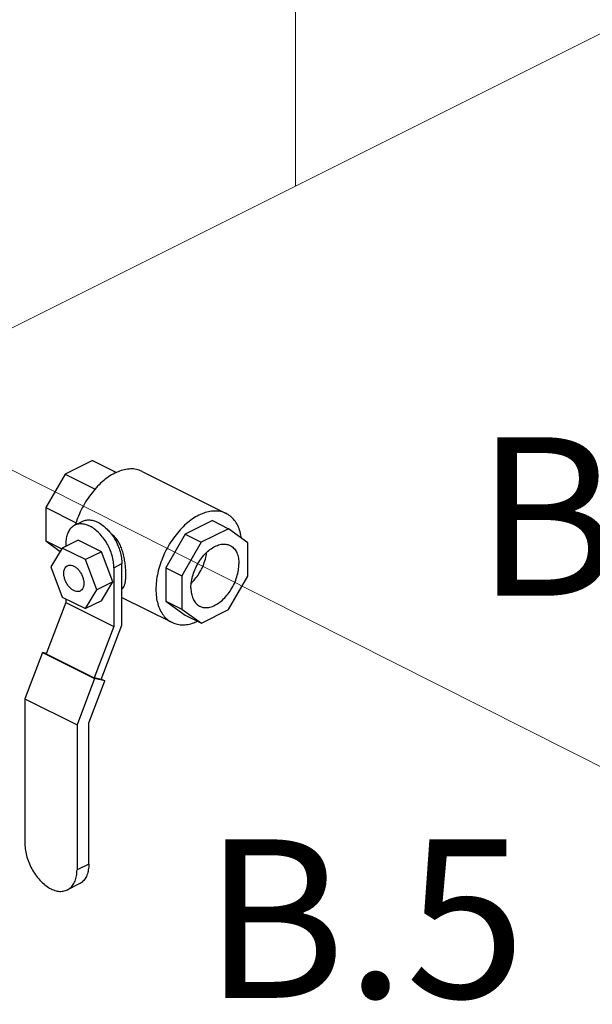
# Model space of a CAD drawing. Extents: x 4 to 166, y -20 to 154.
# Drawn here: x 41 to 47, y 32 to 43 of the extents above; entities that cross this region are included whole.
import ezdxf
from ezdxf.enums import TextEntityAlignment as Align

# ---------------------------------------------------------------- set-up
doc = ezdxf.new("R2010")
doc.units = 0
doc.header["$LTSCALE"] = 3
doc.header["$MEASUREMENT"] = 0
doc.layers.get('0').update_dxf_attribs({"linetype": 'CONTINUOUS'})
doc.layers.add('CEN', color=7, linetype='CONTINUOUS')
doc.layers.add('NOTES', color=7, linetype='CONTINUOUS')
doc.styles.get("Standard").update_dxf_attribs({"font": 'ARIAL.TTF'})

msp = doc.modelspace()

# ---------------------------------------------------------------- linework, layer by layer
at = {"color": 7}
for p, q in [((41.834, 38.237), (41.532, 38.086)), ((41.834, 38.237), (42.098, 38.105)), ((41.532, 38.086), (41.318, 37.717)), ((41.532, 38.086), (41.862, 37.921)), ((42.382, 38.117), (43.31, 37.653)), ((41.318, 37.717), (41.653, 37.55)), ((41.318, 37.717), (41.318, 37.349)), ((41.637, 37.522), (41.726, 37.567)), ((43.159, 37.574), (42.858, 37.423)), ((43.159, 37.574), (43.336, 37.485)), ((42.858, 37.423), (42.644, 37.054)), ((42.858, 37.423), (43.035, 37.335)), ((43.336, 37.485), (43.035, 37.335)), ((43.55, 37.33), (43.336, 37.485)), ((41.318, 37.349), (41.495, 37.261)), ((41.318, 37.349), (41.478, 37.234)), ((41.677, 37.359), (41.501, 37.271)), ((41.54, 37.32), (41.54, 37.29)), ((41.933, 37.231), (41.677, 37.359)), ((43.035, 37.335), (42.821, 36.966)), ((43.55, 36.96), (43.55, 37.33)), ((41.501, 37.271), (41.373, 37.064)), ((41.756, 37.143), (41.501, 37.271)), ((41.933, 37.231), (41.756, 37.143)), ((42.06, 36.897), (41.933, 37.231)), ((41.883, 36.809), (41.756, 37.143)), ((42.07, 37.054), (42.159, 37.099)), ((42.159, 36.42), (42.159, 37.099)), ((41.373, 37.064), (41.501, 36.729)), ((42.07, 37.054), (42.07, 36.405)), ((42.644, 37.054), (42.821, 36.966)), ((42.644, 37.054), (42.644, 36.686)), ((42.06, 36.897), (41.883, 36.809)), ((41.933, 36.69), (42.06, 36.897)), ((42.821, 36.966), (42.821, 36.598)), ((43.337, 36.593), (43.55, 36.96)), ((41.756, 36.602), (41.883, 36.809)), ((41.54, 36.67), (41.323, 36.102)), ((41.501, 36.729), (41.756, 36.602)), ((41.54, 36.71), (41.54, 36.67)), ((41.54, 36.67), (42.07, 36.405)), ((41.933, 36.69), (41.756, 36.602)), ((42.159, 36.726), (42.709, 36.451)), ((42.644, 36.686), (42.821, 36.598)), ((42.644, 36.686), (42.859, 36.531)), ((42.821, 36.598), (43.036, 36.442)), ((43.036, 36.442), (43.337, 36.593)), ((42.859, 36.531), (43.036, 36.442)), ((42.07, 36.405), (41.853, 35.837)), ((41.93, 35.821), (42.159, 36.42)), ((41.283, 36.117), (41.088, 35.607)), ((41.325, 36.108), (41.283, 36.117)), ((41.283, 36.117), (41.857, 35.829)), ((41.323, 36.102), (41.853, 35.837)), ((41.857, 35.829), (41.663, 35.32)), ((41.794, 35.342), (41.97, 35.806)), ((41.93, 35.821), (41.853, 35.837)), ((41.97, 35.806), (41.857, 35.829)), ((41.932, 35.825), (41.97, 35.806)), ((41.088, 35.607), (41.663, 35.32)), ((41.088, 35.607), (41.088, 34.004)), ((41.794, 33.782), (41.794, 35.342)), ((41.663, 35.32), (41.663, 33.716)), ((41.794, 33.782), (41.663, 33.716)), ((41.688, 33.562), (41.557, 33.497))]:
    msp.add_line(p, q, dxfattribs=at)
for points, start_tangent, end_tangent in [([(42.081, 38.098), (42.01, 38.056), (41.941, 38.002), (41.875, 37.937), (41.814, 37.863), (41.758, 37.781), (41.71, 37.693), (41.67, 37.601), (41.644, 37.526)], (-0.894427, -0.447214), (-0.284774, -0.958595)), ([(42.382, 38.117), (42.349, 38.131), (42.287, 38.144), (42.221, 38.142), (42.152, 38.127), (42.081, 38.098)], (-0.894483, 0.447102), (-0.894427, -0.447214)), ([(43.009, 37.634), (42.938, 37.592), (42.869, 37.538), (42.803, 37.473), (42.742, 37.399), (42.686, 37.317), (42.638, 37.229), (42.598, 37.137), (42.567, 37.044), (42.546, 36.95), (42.536, 36.859), (42.536, 36.772), (42.546, 36.691), (42.567, 36.618), (42.598, 36.556), (42.638, 36.504), (42.686, 36.464), (42.709, 36.451)], (-0.894427, -0.447214), (0.894483, -0.447102)), ([(43.31, 37.653), (43.277, 37.667), (43.215, 37.679), (43.149, 37.678), (43.08, 37.663), (43.009, 37.634)], (-0.894483, 0.447102), (-0.894427, -0.447214)), ([(43.478, 37.384), (43.472, 37.413), (43.452, 37.486), (43.421, 37.549), (43.381, 37.601), (43.332, 37.64), (43.31, 37.653)], (-0.147876, 0.989006), (-0.894483, 0.447102)), ([(41.637, 37.522), (41.617, 37.51), (41.585, 37.478), (41.56, 37.434), (41.545, 37.38), (41.54, 37.32)], (-0.894399, -0.447269), (0, -1)), ([(42.07, 37.054), (42.065, 37.12), (42.05, 37.189), (42.025, 37.257), (41.993, 37.323), (41.952, 37.383), (41.907, 37.436), (41.857, 37.48), (41.805, 37.512), (41.753, 37.531), (41.703, 37.538), (41.658, 37.531), (41.637, 37.522)], (0, 1), (-0.894399, -0.447269)), ([(41.726, 37.567), (41.746, 37.575), (41.792, 37.582), (41.842, 37.576), (41.893, 37.556), (41.945, 37.524), (41.995, 37.48), (42.032, 37.438)], (0.894399, 0.447269), (0.623277, -0.782001)), ([(42.032, 37.438), (42.041, 37.427), (42.081, 37.367), (42.114, 37.301), (42.138, 37.233), (42.153, 37.164), (42.159, 37.099)], (0.623277, -0.782001), (0, -1)), ([(42.159, 36.818), (42.173, 36.831), (42.186, 36.856), (42.196, 36.89), (42.201, 36.932), (42.203, 36.981), (42.201, 37.035), (42.196, 37.092), (42.186, 37.152), (42.172, 37.213), (42.153, 37.272), (42.129, 37.326), (42.098, 37.373), (42.063, 37.409), (42.046, 37.422)], (0.814371, 0.580344), (-0.836896, 0.547363)), ([(42.921, 36.831), (42.927, 36.902), (42.944, 36.975), (42.972, 37.047), (43.009, 37.116), (43.053, 37.179), (43.104, 37.232), (43.158, 37.273), (43.214, 37.301), (43.268, 37.314), (43.319, 37.311), (43.354, 37.299)], (0, 1), (0.894881, -0.446305)), ([(43.354, 37.299), (43.363, 37.294), (43.401, 37.262), (43.428, 37.217), (43.445, 37.161), (43.451, 37.096)], (0.894881, -0.446305), (0, -1)), ([(42.926, 36.883), (42.965, 36.926), (43.01, 36.988), (43.047, 37.057), (43.075, 37.13), (43.092, 37.203), (43.094, 37.22)], (0.721207, 0.69272), (0.121598, 0.992579)), ([(41.518, 36.991), (41.521, 37.025), (41.533, 37.052), (41.55, 37.071), (41.558, 37.076)], (0, 1), (0.895059, 0.445949)), ([(41.558, 37.076), (41.573, 37.081), (41.6, 37.081), (41.628, 37.071), (41.657, 37.053), (41.683, 37.026), (41.706, 36.993), (41.724, 36.956), (41.735, 36.918), (41.739, 36.881)], (0.895059, 0.445949), (0, -1)), ([(43.018, 36.628), (43.053, 36.616), (43.104, 36.614), (43.158, 36.627), (43.214, 36.655), (43.268, 36.696), (43.319, 36.749), (43.363, 36.811), (43.401, 36.88), (43.428, 36.953), (43.445, 37.026), (43.451, 37.096)], (0.894881, -0.446305), (0, 1)), ([(41.698, 36.796), (41.683, 36.791), (41.657, 36.791), (41.628, 36.801), (41.6, 36.82), (41.573, 36.847), (41.55, 36.88), (41.533, 36.916), (41.521, 36.955), (41.518, 36.991)], (-0.895059, -0.445949), (0, 1)), ([(41.739, 36.881), (41.735, 36.848), (41.724, 36.821), (41.706, 36.801), (41.698, 36.796)], (0, -1), (-0.895059, -0.445949)), ([(42.921, 36.831), (42.927, 36.767), (42.944, 36.711), (42.972, 36.666), (43.009, 36.634), (43.018, 36.628)], (0, -1), (0.894881, -0.446305)), ([(42.709, 36.451), (42.742, 36.438), (42.803, 36.425), (42.869, 36.426), (42.938, 36.441), (42.993, 36.463)], (0.894483, -0.447102), (0.908803, 0.417226)), ([(41.088, 34.004), (41.094, 33.932), (41.11, 33.858), (41.137, 33.784), (41.172, 33.713), (41.216, 33.647), (41.266, 33.59), (41.319, 33.543), (41.376, 33.508), (41.432, 33.487), (41.486, 33.48), (41.535, 33.488), (41.557, 33.497)], (0, -1), (0.894399, 0.447269)), ([(41.557, 33.497), (41.579, 33.51), (41.614, 33.545), (41.641, 33.593), (41.657, 33.65), (41.663, 33.716)], (0.894399, 0.447269), (0, 1)), ([(41.794, 33.782), (41.788, 33.716), (41.772, 33.658), (41.745, 33.61), (41.71, 33.575), (41.688, 33.562)], (0, -1), (-0.894399, -0.447269))]:
    msp.add_spline(points, degree=3, dxfattribs=dict(at, start_tangent=start_tangent, end_tangent=end_tangent))
at = {"layer": 'CEN', "color": 7, "lineweight": 20}
for p, q in [((44.076, 46.758), (44.076, 41.267)), ((40.141, 39.301), (50.221, 44.339)), ((52.653, 32.233), (40.447, 38.38))]:
    msp.add_line(p, q, dxfattribs=at)

# ---------------------------------------------------------------- texts
at = {"layer": 'NOTES', "color": 7}
for s, p in [('B.13', (48.503, 36.745)), ('B.5', (44.838, 32.304))]:
    msp.add_text(s, height=1.75, dxfattribs=at).set_placement(p, align=Align.CENTER)

doc.saveas('drawing.dxf')
